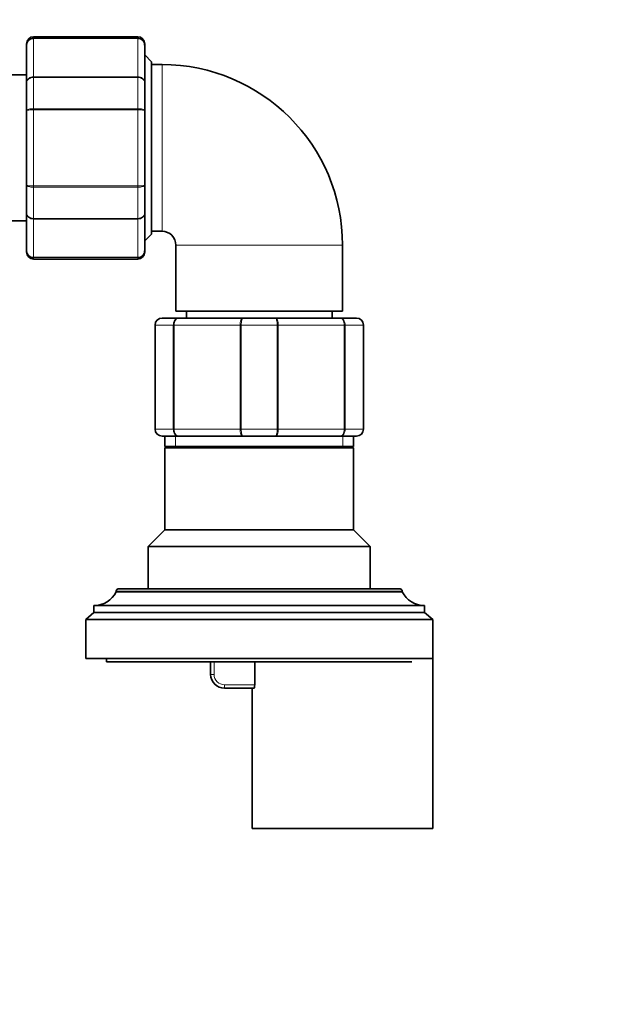
# Model space of a CAD drawing. Units: millimetres. Extents: x 0 to 2442, y 0 to 3726.
# Drawn here: x 1226 to 1310, y 3059 to 3200 of the extents above; entities that cross this region are included whole.
import ezdxf
from ezdxf import colors
from ezdxf.entities.mleader import LeaderData, LeaderLine
from ezdxf.math import Vec2, Vec3

# ---------------------------------------------------------------- set-up
doc = ezdxf.new("R2010")
doc.units = ezdxf.units.MM
doc.layers.add('DV2_Défaut', color=7, linetype='Continuous')
doc.layers.add('Défaut', color=7, linetype='Continuous')

# ---------------------------------------------------------------- blocks, each defined once
blk = doc.blocks.new('_DOT')
at = {"color": 0}
blk.add_line((0, 0), (-1, 0), dxfattribs=at)
at = {"color": 0, "const_width": 0.333}
blk.add_lwpolyline([(-0.1665, 0, 1), (0.1665, 0, 1)], format="xyb", close=True, dxfattribs=at)
blk = doc.blocks.new('SE1')
at = {"layer": 'DV2_Défaut', "color": 7, "linetype": 'Continuous', "lineweight": 35}
for p, q in [((1226.61, 3196.8), (1226.61, 3196.98)), ((1226.61, 3191.41), (1226.61, 3196.8)), ((1242.61, 3197.98), (1227.61, 3197.98)), ((1243.61, 3196.8), (1243.61, 3196.98)), ((1243.61, 3196.8), (1243.61, 3191.41)), ((1244.61, 3194.38), (1243.61, 3195.38)), ((1244.61, 3194.38), (1244.61, 3169.58)), ((1246.11, 3193.98), (1244.61, 3193.98)), ((1226.61, 3192.48), (1224.54, 3192.48)), ((1226.61, 3187.36), (1226.61, 3191.41)), ((1243.61, 3191.41), (1243.61, 3187.36)), ((1226.61, 3176.59), (1226.61, 3187.36)), ((1243.61, 3187.36), (1243.61, 3176.59)), ((1226.61, 3172.55), (1226.61, 3176.59)), ((1243.61, 3176.59), (1243.61, 3172.55)), ((1224.54, 3171.48), (1226.61, 3171.48)), ((1226.61, 3167.16), (1226.61, 3172.55)), ((1243.61, 3172.55), (1243.61, 3167.16)), ((1244.61, 3169.98), (1246.11, 3169.98)), ((1243.61, 3168.58), (1244.61, 3169.58)), ((1226.61, 3167.16), (1226.61, 3166.98)), ((1243.61, 3167.16), (1243.61, 3166.98)), ((1248.11, 3167.98), (1248.11, 3158.48)), ((1272.11, 3158.48), (1272.11, 3167.98)), ((1227.61, 3165.98), (1242.61, 3165.98)), ((1246.11, 3157.48), (1248.44, 3157.48)), ((1272.11, 3158.48), (1248.11, 3158.48)), ((1248.44, 3157.48), (1257.77, 3157.48)), ((1249.61, 3158.48), (1249.61, 3157.48)), ((1257.77, 3157.48), (1262.44, 3157.48)), ((1262.44, 3157.48), (1271.77, 3157.48)), ((1270.61, 3157.48), (1270.61, 3158.48)), ((1271.77, 3157.48), (1274.11, 3157.48)), ((1245.11, 3141.48), (1245.11, 3156.48)), ((1275.11, 3156.48), (1275.11, 3141.48)), ((1248.44, 3140.48), (1246.11, 3140.48)), ((1246.51, 3140.48), (1246.51, 3138.98)), ((1257.77, 3140.48), (1248.44, 3140.48)), ((1262.44, 3140.48), (1257.77, 3140.48)), ((1271.77, 3140.48), (1262.44, 3140.48)), ((1274.11, 3140.48), (1271.77, 3140.48)), ((1273.71, 3138.98), (1273.71, 3140.48)), ((1246.51, 3138.98), (1273.71, 3138.98)), ((1247.01, 3138.98), (1246.51, 3138.8)), ((1273.71, 3138.8), (1246.51, 3138.8)), ((1246.51, 3138.8), (1246.51, 3126.98)), ((1273.71, 3138.8), (1273.21, 3138.98)), ((1273.71, 3126.98), (1273.71, 3138.8)), ((1246.51, 3126.98), (1244.11, 3124.58)), ((1273.71, 3126.98), (1246.51, 3126.98)), ((1276.11, 3124.58), (1273.71, 3126.98)), ((1276.11, 3124.58), (1244.11, 3124.58)), ((1244.11, 3124.58), (1244.11, 3118.48)), ((1276.11, 3118.48), (1276.11, 3124.58)), ((1239.51, 3118.18), (1239.51, 3118.08)), ((1280.71, 3118.08), (1239.51, 3118.08)), ((1280.41, 3118.48), (1239.81, 3118.48)), ((1280.71, 3118.08), (1280.71, 3118.18)), ((1283.91, 3116.08), (1236.31, 3116.08)), ((1236.31, 3116.08), (1236.31, 3115.08)), ((1283.91, 3115.08), (1283.91, 3116.08)), ((1236.31, 3115.08), (1235.11, 3114.08)), ((1283.91, 3115.08), (1236.31, 3115.08)), ((1285.11, 3114.08), (1283.91, 3115.08)), ((1285.11, 3114.08), (1235.11, 3114.08)), ((1235.11, 3114.08), (1235.11, 3108.48)), ((1285.11, 3108.48), (1285.11, 3114.08)), ((1285.11, 3083.98), (1285.11, 3108.98)), ((1285.11, 3108.48), (1235.11, 3108.48)), ((1238.11, 3108.48), (1238.11, 3107.98)), ((1282.11, 3107.98), (1238.11, 3107.98)), ((1253.11, 3106.18), (1253.11, 3107.98)), ((1259.46, 3107.98), (1259.46, 3104.68)), ((1259.35, 3104.18), (1255.11, 3104.18)), ((1259.11, 3104.18), (1259.11, 3083.98)), ((1259.11, 3083.98), (1285.11, 3083.98))]:
    blk.add_line(p, q, dxfattribs=at)
at = {"layer": 'DV2_Défaut', "color": 7, "linetype": 'Continuous', "lineweight": 18}
for p, q in [((1227.61, 3197.77), (1227.61, 3197.98)), ((1227.61, 3197.77), (1242.61, 3197.77)), ((1227.61, 3197.77), (1227.61, 3197.71)), ((1227.61, 3197.71), (1227.61, 3192.23)), ((1242.61, 3197.71), (1227.61, 3197.71)), ((1242.61, 3197.77), (1242.61, 3197.98)), ((1242.61, 3197.77), (1242.61, 3197.71)), ((1242.61, 3192.23), (1242.61, 3197.71)), ((1246.11, 3193.98), (1246.11, 3169.98)), ((1227.61, 3192.23), (1242.61, 3192.23)), ((1227.61, 3192.11), (1227.61, 3192.23)), ((1227.61, 3192.11), (1227.61, 3187.63)), ((1242.61, 3192.11), (1227.61, 3192.11)), ((1242.61, 3192.11), (1242.61, 3192.23)), ((1242.61, 3187.63), (1242.61, 3192.11)), ((1227.61, 3187.63), (1242.61, 3187.63)), ((1227.61, 3187.46), (1227.61, 3187.63)), ((1227.61, 3187.46), (1227.61, 3176.5)), ((1242.61, 3187.46), (1227.61, 3187.46)), ((1242.61, 3187.46), (1242.61, 3187.63)), ((1242.61, 3176.5), (1242.61, 3187.46)), ((1227.61, 3176.5), (1242.61, 3176.5)), ((1227.61, 3176.33), (1227.61, 3176.5)), ((1227.61, 3176.33), (1227.61, 3171.84)), ((1242.61, 3176.33), (1227.61, 3176.33)), ((1242.61, 3176.33), (1242.61, 3176.5)), ((1242.61, 3171.84), (1242.61, 3176.33)), ((1227.61, 3171.84), (1242.61, 3171.84)), ((1227.61, 3171.73), (1227.61, 3171.84)), ((1227.61, 3171.73), (1227.61, 3166.25)), ((1242.61, 3171.73), (1227.61, 3171.73)), ((1242.61, 3171.73), (1242.61, 3171.84)), ((1242.61, 3166.25), (1242.61, 3171.73)), ((1272.11, 3167.98), (1248.11, 3167.98)), ((1227.61, 3166.25), (1242.61, 3166.25)), ((1227.61, 3166.19), (1227.61, 3166.25)), ((1227.61, 3166.19), (1227.61, 3165.98)), ((1242.61, 3166.19), (1227.61, 3166.19)), ((1242.61, 3166.19), (1242.61, 3166.25)), ((1242.61, 3166.19), (1242.61, 3165.98)), ((1245.14, 3156.48), (1245.11, 3156.48)), ((1247.73, 3156.48), (1245.14, 3156.48)), ((1245.14, 3156.48), (1245.14, 3141.48)), ((1247.73, 3141.48), (1247.73, 3156.48)), ((1247.73, 3156.48), (1247.86, 3156.48)), ((1257.35, 3156.48), (1247.86, 3156.48)), ((1247.86, 3156.48), (1247.86, 3141.48)), ((1257.35, 3141.48), (1257.35, 3156.48)), ((1257.35, 3156.48), (1257.52, 3156.48)), ((1262.69, 3156.48), (1257.52, 3156.48)), ((1257.52, 3156.48), (1257.52, 3141.48)), ((1262.69, 3141.48), (1262.69, 3156.48)), ((1262.69, 3156.48), (1262.86, 3156.48)), ((1262.86, 3156.48), (1262.86, 3141.48)), ((1272.35, 3156.48), (1262.86, 3156.48)), ((1272.35, 3141.48), (1272.35, 3156.48)), ((1272.35, 3156.48), (1272.49, 3156.48)), ((1272.49, 3156.48), (1272.49, 3141.48)), ((1275.07, 3156.48), (1272.49, 3156.48)), ((1275.07, 3141.48), (1275.07, 3156.48)), ((1275.07, 3156.48), (1275.11, 3156.48)), ((1245.14, 3141.48), (1245.11, 3141.48)), ((1245.14, 3141.48), (1247.73, 3141.48)), ((1247.73, 3141.48), (1247.86, 3141.48)), ((1247.86, 3141.48), (1257.35, 3141.48)), ((1257.35, 3141.48), (1257.52, 3141.48)), ((1257.52, 3141.48), (1262.69, 3141.48)), ((1262.69, 3141.48), (1262.86, 3141.48)), ((1262.86, 3141.48), (1272.35, 3141.48)), ((1272.35, 3141.48), (1272.49, 3141.48)), ((1272.49, 3141.48), (1275.07, 3141.48)), ((1275.07, 3141.48), (1275.11, 3141.48)), ((1248.05, 3138.98), (1248.05, 3140.48)), ((1272.16, 3138.98), (1272.16, 3140.48)), ((1280.71, 3118.18), (1239.51, 3118.18)), ((1253.61, 3107.98), (1253.61, 3106.18)), ((1253.61, 3106.18), (1253.11, 3106.18)), ((1255.11, 3104.68), (1259.46, 3104.68)), ((1255.11, 3104.68), (1255.11, 3104.18))]:
    blk.add_line(p, q, dxfattribs=at)
at = {"layer": 'DV2_Défaut', "color": 7, "linetype": 'Continuous', "lineweight": 35}
for centre, radius, start, end in [((1227.61, 3196.98), 1, 90, 180), ((1227.59, 3196.78), 0.986, 89.1951, 179.2051), ((1242.61, 3196.98), 1, 0, 90), ((1242.62, 3196.78), 0.986, 0.7949, 90.8049), ((1246.11, 3167.98), 26, 0, 90), ((1246.11, 3167.98), 2, 0, 90), ((1227.59, 3167.18), 0.986, 180.7949, 270.8049), ((1242.62, 3167.18), 0.986, 269.1951, 359.2051), ((1227.61, 3166.98), 1, 180, 270), ((1242.61, 3166.98), 1, 270, 0), ((1246.11, 3156.48), 1, 90, 180), ((1274.11, 3156.48), 1, 0, 90), ((1246.11, 3141.48), 1, 180, 270), ((1274.11, 3141.48), 1, 270, 0), ((1236.31, 3119.64), 3.56, 270, 334.0108), ((1239.81, 3118.18), 0.3, 90, 180), ((1280.41, 3118.18), 0.3, 0, 90), ((1283.91, 3119.64), 3.56, 205.9892, 270), ((1255.11, 3106.18), 2, 180, 270)]:
    blk.add_arc(centre, radius, start, end, dxfattribs=at)
at = {"layer": 'DV2_Défaut', "color": 7, "linetype": 'Continuous', "lineweight": 18}
for centre, radius, start, end in [((1227.56, 3196.75), 0.959, 87.4794, 177.2537), ((1242.65, 3196.75), 0.959, 2.7463, 92.5206), ((1227.56, 3167.21), 0.959, 182.7463, 272.5206), ((1242.65, 3167.21), 0.959, 267.4794, 357.2537), ((1246.12, 3156.49), 0.985, 90.9738, 180.9046), ((1274.09, 3156.49), 0.985, 359.0954, 89.0262), ((1246.12, 3141.46), 0.985, 179.0954, 269.0262), ((1274.09, 3141.46), 0.985, 270.9738, 0.9046), ((1255.11, 3106.18), 1.5, 180, 270)]:
    blk.add_arc(centre, radius, start, end, dxfattribs=at)
for points in [[(1226.61, 3191.41), (1226.61, 3191.52), (1226.63, 3191.63), (1226.73, 3191.82), (1226.81, 3191.91), (1226.99, 3192.07), (1227.1, 3192.13), (1227.34, 3192.21), (1227.47, 3192.23), (1227.61, 3192.23)], [(1227.61, 3192.11), (1227.47, 3192.11), (1227.34, 3192.1), (1227.1, 3192.02), (1226.99, 3191.97), (1226.81, 3191.84), (1226.73, 3191.76), (1226.63, 3191.6), (1226.61, 3191.5), (1226.61, 3191.41)], [(1242.61, 3192.23), (1242.74, 3192.23), (1242.87, 3192.21), (1243.11, 3192.13), (1243.22, 3192.07), (1243.41, 3191.91), (1243.48, 3191.82), (1243.58, 3191.63), (1243.61, 3191.52), (1243.61, 3191.41)], [(1243.61, 3191.41), (1243.61, 3191.5), (1243.58, 3191.6), (1243.48, 3191.76), (1243.41, 3191.84), (1243.22, 3191.97), (1243.11, 3192.02), (1242.87, 3192.1), (1242.74, 3192.11), (1242.61, 3192.11)], [(1226.61, 3187.36), (1226.61, 3187.4), (1226.63, 3187.44), (1226.73, 3187.5), (1226.81, 3187.53), (1226.99, 3187.58), (1227.1, 3187.6), (1227.34, 3187.63), (1227.47, 3187.63), (1227.61, 3187.63)], [(1227.61, 3187.46), (1227.47, 3187.46), (1227.34, 3187.45), (1227.1, 3187.44), (1226.99, 3187.44), (1226.81, 3187.42), (1226.73, 3187.41), (1226.63, 3187.39), (1226.61, 3187.38), (1226.61, 3187.36)], [(1242.61, 3187.63), (1242.74, 3187.63), (1242.87, 3187.63), (1243.11, 3187.6), (1243.22, 3187.58), (1243.41, 3187.53), (1243.48, 3187.5), (1243.58, 3187.44), (1243.61, 3187.4), (1243.61, 3187.36)], [(1243.61, 3187.36), (1243.61, 3187.38), (1243.58, 3187.39), (1243.48, 3187.41), (1243.41, 3187.42), (1243.22, 3187.44), (1243.11, 3187.44), (1242.87, 3187.45), (1242.74, 3187.46), (1242.61, 3187.46)], [(1226.61, 3176.59), (1226.61, 3176.58), (1226.63, 3176.57), (1226.73, 3176.55), (1226.81, 3176.54), (1226.99, 3176.52), (1227.1, 3176.51), (1227.34, 3176.5), (1227.47, 3176.5), (1227.61, 3176.5)], [(1227.61, 3176.33), (1227.47, 3176.33), (1227.34, 3176.33), (1227.1, 3176.36), (1226.99, 3176.38), (1226.81, 3176.43), (1226.73, 3176.46), (1226.63, 3176.52), (1226.61, 3176.56), (1226.61, 3176.59)], [(1242.61, 3176.5), (1242.74, 3176.5), (1242.87, 3176.5), (1243.11, 3176.51), (1243.22, 3176.52), (1243.41, 3176.54), (1243.48, 3176.55), (1243.58, 3176.57), (1243.61, 3176.58), (1243.61, 3176.59)], [(1243.61, 3176.59), (1243.61, 3176.56), (1243.58, 3176.52), (1243.48, 3176.46), (1243.41, 3176.43), (1243.22, 3176.38), (1243.11, 3176.36), (1242.87, 3176.33), (1242.74, 3176.33), (1242.61, 3176.33)], [(1226.61, 3172.55), (1226.61, 3172.46), (1226.63, 3172.36), (1226.73, 3172.19), (1226.81, 3172.12), (1226.99, 3171.99), (1227.1, 3171.93), (1227.34, 3171.86), (1227.47, 3171.84), (1227.61, 3171.84)], [(1227.61, 3171.73), (1227.47, 3171.73), (1227.34, 3171.75), (1227.1, 3171.83), (1226.99, 3171.89), (1226.81, 3172.04), (1226.73, 3172.13), (1226.63, 3172.33), (1226.61, 3172.44), (1226.61, 3172.55)], [(1242.61, 3171.84), (1242.74, 3171.84), (1242.87, 3171.86), (1243.11, 3171.93), (1243.22, 3171.99), (1243.41, 3172.12), (1243.48, 3172.19), (1243.58, 3172.36), (1243.61, 3172.46), (1243.61, 3172.55)], [(1243.61, 3172.55), (1243.61, 3172.44), (1243.58, 3172.33), (1243.48, 3172.13), (1243.41, 3172.04), (1243.22, 3171.89), (1243.11, 3171.83), (1242.87, 3171.75), (1242.74, 3171.73), (1242.61, 3171.73)], [(1247.73, 3156.48), (1247.73, 3156.61), (1247.74, 3156.74), (1247.82, 3156.98), (1247.87, 3157.09), (1248, 3157.28), (1248.08, 3157.35), (1248.25, 3157.45), (1248.35, 3157.48), (1248.44, 3157.48)], [(1248.44, 3157.48), (1248.37, 3157.48), (1248.29, 3157.45), (1248.15, 3157.35), (1248.09, 3157.28), (1247.98, 3157.09), (1247.94, 3156.98), (1247.88, 3156.74), (1247.86, 3156.61), (1247.86, 3156.48)], [(1257.35, 3156.48), (1257.35, 3156.61), (1257.36, 3156.74), (1257.4, 3156.98), (1257.43, 3157.09), (1257.51, 3157.28), (1257.56, 3157.35), (1257.66, 3157.45), (1257.72, 3157.48), (1257.77, 3157.48)], [(1257.77, 3157.48), (1257.74, 3157.48), (1257.7, 3157.45), (1257.64, 3157.35), (1257.62, 3157.28), (1257.57, 3157.09), (1257.55, 3156.98), (1257.53, 3156.74), (1257.52, 3156.61), (1257.52, 3156.48)], [(1262.44, 3157.48), (1262.5, 3157.48), (1262.55, 3157.45), (1262.65, 3157.35), (1262.7, 3157.28), (1262.78, 3157.09), (1262.81, 3156.98), (1262.85, 3156.74), (1262.86, 3156.61), (1262.86, 3156.48)], [(1262.69, 3156.48), (1262.69, 3156.61), (1262.69, 3156.74), (1262.66, 3156.98), (1262.64, 3157.09), (1262.6, 3157.28), (1262.57, 3157.35), (1262.51, 3157.45), (1262.47, 3157.48), (1262.44, 3157.48)], [(1271.77, 3157.48), (1271.86, 3157.48), (1271.96, 3157.45), (1272.13, 3157.35), (1272.21, 3157.28), (1272.34, 3157.09), (1272.4, 3156.98), (1272.47, 3156.74), (1272.49, 3156.61), (1272.49, 3156.48)], [(1272.35, 3156.48), (1272.35, 3156.61), (1272.33, 3156.74), (1272.28, 3156.98), (1272.23, 3157.09), (1272.13, 3157.28), (1272.06, 3157.35), (1271.92, 3157.45), (1271.85, 3157.48), (1271.77, 3157.48)], [(1248.44, 3140.48), (1248.35, 3140.48), (1248.25, 3140.51), (1248.08, 3140.6), (1248, 3140.68), (1247.87, 3140.86), (1247.82, 3140.97), (1247.74, 3141.22), (1247.73, 3141.35), (1247.73, 3141.48)], [(1247.86, 3141.48), (1247.86, 3141.35), (1247.88, 3141.22), (1247.94, 3140.97), (1247.98, 3140.86), (1248.09, 3140.68), (1248.15, 3140.6), (1248.29, 3140.51), (1248.37, 3140.48), (1248.44, 3140.48)], [(1257.77, 3140.48), (1257.72, 3140.48), (1257.66, 3140.51), (1257.56, 3140.6), (1257.51, 3140.68), (1257.43, 3140.86), (1257.4, 3140.97), (1257.36, 3141.22), (1257.35, 3141.35), (1257.35, 3141.48)], [(1257.52, 3141.48), (1257.52, 3141.35), (1257.53, 3141.22), (1257.55, 3140.97), (1257.57, 3140.86), (1257.62, 3140.68), (1257.64, 3140.6), (1257.7, 3140.51), (1257.74, 3140.48), (1257.77, 3140.48)], [(1262.86, 3141.48), (1262.86, 3141.35), (1262.85, 3141.22), (1262.81, 3140.97), (1262.78, 3140.86), (1262.7, 3140.68), (1262.65, 3140.6), (1262.55, 3140.51), (1262.5, 3140.48), (1262.44, 3140.48)], [(1262.44, 3140.48), (1262.47, 3140.48), (1262.51, 3140.51), (1262.57, 3140.6), (1262.6, 3140.68), (1262.64, 3140.86), (1262.66, 3140.97), (1262.69, 3141.22), (1262.69, 3141.35), (1262.69, 3141.48)], [(1272.49, 3141.48), (1272.49, 3141.35), (1272.47, 3141.22), (1272.4, 3140.97), (1272.34, 3140.86), (1272.21, 3140.68), (1272.13, 3140.6), (1271.96, 3140.51), (1271.86, 3140.48), (1271.77, 3140.48)], [(1271.77, 3140.48), (1271.85, 3140.48), (1271.92, 3140.51), (1272.06, 3140.6), (1272.13, 3140.68), (1272.23, 3140.86), (1272.28, 3140.97), (1272.33, 3141.22), (1272.35, 3141.35), (1272.35, 3141.48)]]:
    blk.add_open_spline(points, degree=3, knots=[0, 0, 0, 0, 0.25, 0.25, 0.5, 0.5, 0.75, 0.75, 1, 1, 1, 1], dxfattribs=at)
at = {"layer": 'DV2_Défaut', "color": 7, "linetype": 'Continuous', "lineweight": 35}
blk.add_open_spline([(1259.46, 3104.68), (1259.46, 3104.55), (1259.44, 3104.42), (1259.4, 3104.23), (1259.37, 3104.18), (1259.35, 3104.18)], degree=3, knots=[0, 0, 0, 0, 0.5, 0.5, 1, 1, 1, 1], dxfattribs=at)

msp = doc.modelspace()

# ---------------------------------------------------------------- block references
at = {"layer": 'Défaut'}
msp.add_blockref('SE1', (0, 0), dxfattribs=at)

# ---------------------------------------------------------------- leaders
at = {"layer": 'Défaut', "color": 7, "linetype": 'Continuous', "lineweight": 18}
ml = msp.add_multileader_mtext('Standard', dxfattribs=at)
ml.set_content('{\\pxsm0.9;\\fSolid Edge ISO|b1||i0||c0|p34;\\W1.;10/11/2020\\P}', color=256)
ml.set_leader_properties()
ml.set_arrow_properties(name='DOT')
ml.build(insert=Vec2(0, 0))
ml.multileader.update_dxf_attribs({"leader_type": 0, "dogleg_length": 0, "arrow_head_size": 12})
ctx = ml.context
ctx.base_point, ctx.char_height, ctx.arrow_head_size, ctx.landing_gap_size = Vec3(2354.37, 3710.98), 12, 12, 4.2
notes = []
notes.append((ctx, [(0, (0, 0, 0), (0, 0), (1, 0), 1, [])]))
ctx.mtext.insert = Vec3(2356.37, 3717.1)
for ctx, leaders in notes:
    for number, flags, end, landing, length, lines in leaders:
        leader = LeaderData()
        leader.index, (leader.has_last_leader_line, leader.has_dogleg_vector, leader.attachment_direction) = number, flags
        leader.last_leader_point, leader.dogleg_vector, leader.dogleg_length = Vec3(end), Vec3(landing), length
        for number, points, colour, breaks in lines:
            line = LeaderLine()
            line.index, line.vertices, line.color, line.breaks = number, Vec3.list(points), colors.encode_raw_color(colour), breaks
            leader.lines.append(line)
        ctx.leaders.append(leader)

doc.saveas('drawing.dxf')
